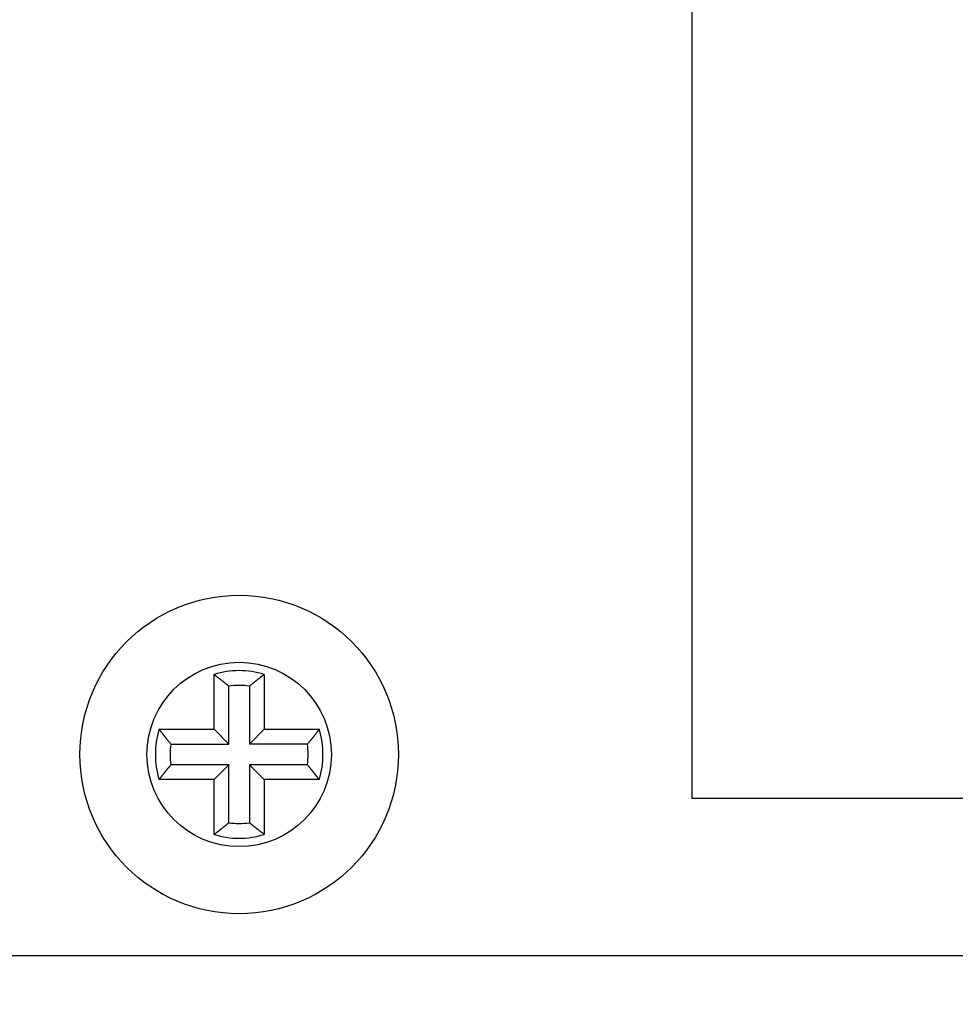
# Model space of a CAD drawing. Extents: x 61 to 2030, y 67 to 2915.
# Drawn here: x 1202 to 1230, y 461 to 490 of the extents above; entities that cross this region are included whole.
import ezdxf

# ---------------------------------------------------------------- set-up
doc = ezdxf.new("R2010")
doc.units = 0
doc.header["$MEASUREMENT"] = 0
for name, color, linetype in [('V0L1', 7, 'CONTINUOUS'), ('V1L1', 7, 'CONTINUOUS'), ('V1L204', 7, 'CONTINUOUS'), ('V1L219', 7, 'CONTINUOUS')]:
    doc.layers.add(name, color=color, linetype=linetype)
doc.styles.get("Standard").update_dxf_attribs({"font": 'monotxt.shx'})
doc.dimstyles.new('DSTYLE1', dxfattribs={"dimtxt": 25, "dimasz": 30, "dimexe": 10, "dimexo": 0, "dimgap": 10, "dimtad": 1, "dimdec": 1, "dimrnd": 0.1, "dimzin": 11, "dimdsep": 46, "dimtxsty": 'STANDARD', "dimcen": 0.09, "dimadec": 0, "dimazin": 0, "dimtp": 1, "dimtm": 1, "dimtfac": 1, "dimtdec": 4, "dimtofl": 0, "dimtmove": 0, "dimatfit": 3, "dimfxl": 1, "dimtolj": 1, "dimtzin": 0, "dimarcsym": 0})

# ---------------------------------------------------------------- blocks, each defined once
blk = doc.blocks.new('_AH13')
at = {"layer": 'V0L1', "color": 0, "linetype": 'Continuous'}
blk.add_solid([(0, 0), (-1, 0.166667), (-1, -0.166667), (0, 0)], dxfattribs=at)
blk = doc.blocks.new('*D27')
at = {"layer": 'V1L1', "color": 1, "linetype": 'Continuous'}
for p, q in [((1235.8159, 467.24377), (1235.8159, 360.72863)), ((1248.8159, 467.24377), (1248.8159, 360.72863)), ((1235.8159, 370.72863), (1161.2871, 370.72863)), ((1283.8159, 370.72863), (1235.8159, 370.72863))]:
    blk.add_line(p, q, dxfattribs=at)
at = {"layer": 'V1L1', "color": 1, "xscale": 30, "yscale": 30, "zscale": 30}
for p, rotation in [((1235.8159, 370.72863), 360), ((1248.8159, 370.72863), 540)]:
    blk.add_blockref('_AH13', p, dxfattribs=dict(at, rotation=rotation))
at = {"layer": 'V1L1', "color": 1, "linetype": 'Continuous', "width": 0.8}
blk.add_text('13', height=25, dxfattribs=at).set_placement((1163.2871, 380.72963))

msp = doc.modelspace()

# ---------------------------------------------------------------- linework, layer by layer
at = {"layer": 'V1L204', "color": 30, "linetype": 'Continuous'}
for p, q in [((1222.3159, 504.24377), (1222.3159, 467.24377)), ((1222.3159, 467.24377), (1235.8159, 467.24377))]:
    msp.add_line(p, q, dxfattribs=at)
at = {"layer": 'V1L204', "color": 1, "linetype": 'Continuous'}
for p, q in [((1208.0659, 469.29374), (1208.0659, 470.92859)), ((1209.5659, 470.92859), (1209.5659, 469.29374)), ((1208.5067, 468.85292), (1208.5067, 470.57958)), ((1209.125, 470.57958), (1209.125, 468.85292)), ((1206.431, 469.29374), (1208.0659, 469.29374)), ((1208.0659, 469.29374), (1208.5067, 468.85292)), ((1209.125, 468.85292), (1209.5659, 469.29374)), ((1209.5659, 469.29374), (1211.2007, 469.29374)), ((1206.78, 468.85292), (1208.5067, 468.85292)), ((1210.8517, 468.85292), (1209.125, 468.85292)), ((1208.5067, 468.23456), (1206.78, 468.23456)), ((1208.0659, 467.79374), (1208.5067, 468.23456)), ((1208.5067, 466.5079), (1208.5067, 468.23456)), ((1210.8517, 468.23456), (1209.125, 468.23456)), ((1209.125, 468.23456), (1209.125, 466.5079)), ((1209.5659, 467.79374), (1209.125, 468.23456)), ((1208.0659, 467.79374), (1206.431, 467.79374)), ((1208.0659, 466.15889), (1208.0659, 467.79374)), ((1209.5659, 467.79374), (1209.5659, 466.15889)), ((1211.2007, 467.79374), (1209.5659, 467.79374)), ((1173.4659, 462.54374), (1396.2159, 462.54374))]:
    msp.add_line(p, q, dxfattribs=at)
for points in [[(1208.0659, 470.92863), (1208.0817, 470.917, -0.0005787), (1208.0974, 470.90536, -0.00058232), (1208.1131, 470.89372, -0.00058611), (1208.1287, 470.88209, -0.00058978), (1208.1442, 470.87045, -0.00059364), (1208.1596, 470.85882, -0.00059737), (1208.1749, 470.84718, -0.00060128), (1208.1902, 470.83555, -0.00060504), (1208.2054, 470.82391, -0.00060905), (1208.2205, 470.81227, -0.00061299), (1208.2356, 470.80064, -0.00061691), (1208.2505, 470.78901, -0.0006205), (1208.2654, 470.77737, -0.00062504), (1208.2802, 470.76574, -0.00063013), (1208.295, 470.7541, -0.00063274), (1208.3096, 470.74247, -0.00063287), (1208.3242, 470.73084, -0.00064257), (1208.3387, 470.7192, -0.00065982), (1208.3532, 470.70754, -0.00064541), (1208.3675, 470.69593, -0.00060635), (1208.3816, 470.68439, -0.00067346), (1208.3959, 470.67267, -0.00080855), (1208.4105, 470.66067, -0.00061845), (1208.4241, 470.6494, -0.00021323), (1208.4364, 470.63922, -0.0008789), (1208.4519, 470.62614, -0.00153174), (1208.4757, 470.60599, -0.00075747), (1208.5067, 470.57961, -0.0004035)], [(1209.5659, 470.92863), (1209.55, 470.917, 0.00057892), (1209.5343, 470.90536, 0.00058254), (1209.5186, 470.89372, 0.00058634), (1209.5031, 470.88209, 0.00059001), (1209.4876, 470.87045, 0.00059387), (1209.4721, 470.85882, 0.00059761), (1209.4568, 470.84718, 0.00060152), (1209.4415, 470.83555, 0.00060529), (1209.4263, 470.82391, 0.0006093), (1209.4112, 470.81227, 0.00061324), (1209.3961, 470.80064, 0.00061716), (1209.3812, 470.78901, 0.00062075), (1209.3663, 470.77737, 0.0006253), (1209.3515, 470.76574, 0.0006304), (1209.3368, 470.7541, 0.000633), (1209.3221, 470.74247, 0.00063313), (1209.3075, 470.73084, 0.00064284), (1209.293, 470.7192, 0.00066011), (1209.2786, 470.70754, 0.00064569), (1209.2642, 470.69593, 0.00060662), (1209.2501, 470.68439, 0.00067376), (1209.2358, 470.67267, 0.00080891), (1209.2212, 470.66067, 0.00061873), (1209.2076, 470.6494, 0.00021332), (1209.1954, 470.63922, 0.00087929), (1209.1798, 470.62614, 0.00153244), (1209.156, 470.60599, 0.00075781), (1209.125, 470.57961, 0.00040369)], [(1206.431, 469.29373), (1206.4426, 469.27792, 0.00057849), (1206.4542, 469.26218, 0.00058211), (1206.4659, 469.24652, 0.0005859), (1206.4775, 469.23094, 0.00058957), (1206.4891, 469.21543, 0.00059342), (1206.5008, 469.2, 0.00059716), (1206.5124, 469.18465, 0.00060106), (1206.5241, 469.16938, 0.00060483), (1206.5357, 469.15418, 0.00060884), (1206.5473, 469.13906, 0.00061277), (1206.559, 469.12402, 0.00061669), (1206.5706, 469.10906, 0.00062027), (1206.5822, 469.09417, 0.00062481), (1206.5939, 469.07936, 0.00062991), (1206.6055, 469.06462, 0.00063251), (1206.6171, 469.04997, 0.00063264), (1206.6288, 469.0354, 0.00064234), (1206.6404, 469.02089, 0.00065958), (1206.6521, 469.00644, 0.00064518), (1206.6637, 468.99212, 0.00060613), (1206.6752, 468.97796, 0.00067322), (1206.6869, 468.96366, 0.00080825), (1206.6989, 468.94912, 0.00061822), (1206.7102, 468.93551, 0.00021315), (1206.7204, 468.92325, 0.00087858), (1206.7335, 468.90767, 0.00153119), (1206.7536, 468.8839, 0.00075719), (1206.78, 468.85291, 0.00040336)], [(1211.2007, 469.29373), (1211.189, 469.27792, -0.00058028), (1211.1774, 469.26218, -0.0005839), (1211.1658, 469.24652, -0.0005877), (1211.1541, 469.23094, -0.00059138), (1211.1425, 469.21543, -0.00059524), (1211.1309, 469.2, -0.00059898), (1211.1193, 469.18465, -0.00060289), (1211.1076, 469.16938, -0.00060666), (1211.096, 469.15418, -0.00061067), (1211.0844, 469.13906, -0.00061461), (1211.0727, 469.12402, -0.00061853), (1211.0611, 469.10906, -0.00062213), (1211.0495, 469.09417, -0.00062667), (1211.0378, 469.07936, -0.00063178), (1211.0262, 469.06462, -0.00063438), (1211.0146, 469.04997, -0.0006345), (1211.0029, 469.0354, -0.00064422), (1210.9913, 469.02089, -0.00066151), (1210.9797, 469.00644, -0.00064706), (1210.968, 468.99212, -0.00060789), (1210.9565, 468.97796, -0.00067516), (1210.9448, 468.96366, -0.00081058), (1210.9328, 468.94912, -0.00061999), (1210.9215, 468.93551, -0.00021376), (1210.9113, 468.92325, -0.00088108), (1210.8983, 468.90767, -0.00153551), (1210.8781, 468.8839, -0.00075931), (1210.8517, 468.85291, -0.00040448)], [(1206.431, 467.79374), (1206.4426, 467.80955, -0.00057889), (1206.4542, 467.82529, -0.0005825), (1206.4659, 467.84095, -0.0005863), (1206.4775, 467.85653, -0.00058998), (1206.4891, 467.87204, -0.00059384), (1206.5008, 467.88747, -0.00059758), (1206.5124, 467.90282, -0.00060149), (1206.5241, 467.9181, -0.00060526), (1206.5357, 467.93329, -0.00060927), (1206.5473, 467.94841, -0.00061321), (1206.559, 467.96345, -0.00061713), (1206.5706, 467.97842, -0.00062072), (1206.5822, 467.9933, -0.00062527), (1206.5939, 468.00812, -0.00063037), (1206.6055, 468.02285, -0.00063298), (1206.6171, 468.0375, -0.00063311), (1206.6288, 468.05207, -0.00064282), (1206.6404, 468.06658, -0.00066008), (1206.6521, 468.08103, -0.00064567), (1206.6637, 468.09535, -0.0006066), (1206.6752, 468.10951, -0.00067374), (1206.6869, 468.12381, -0.00080888), (1206.6989, 468.13835, -0.00061871), (1206.7102, 468.15196, -0.00021332), (1206.7204, 468.16423, -0.00087927), (1206.7335, 468.1798, -0.00153241), (1206.7536, 468.20357, -0.0007578), (1206.78, 468.23456, -0.00040368)], [(1211.2007, 467.79374), (1211.189, 467.80955, 0.00058067), (1211.1774, 467.82529, 0.0005843), (1211.1658, 467.84095, 0.0005881), (1211.1541, 467.85653, 0.00059178), (1211.1425, 467.87204, 0.00059565), (1211.1309, 467.88747, 0.0005994), (1211.1193, 467.90282, 0.00060331), (1211.1076, 467.9181, 0.00060709), (1211.096, 467.93329, 0.00061111), (1211.0844, 467.94841, 0.00061505), (1211.0727, 467.96345, 0.00061898), (1211.0611, 467.97842, 0.00062258), (1211.0495, 467.9933, 0.00062713), (1211.0378, 468.00812, 0.00063224), (1211.0262, 468.02285, 0.00063485), (1211.0146, 468.0375, 0.00063497), (1211.0029, 468.05207, 0.0006447), (1210.9913, 468.06658, 0.00066201), (1210.9797, 468.08103, 0.00064755), (1210.968, 468.09535, 0.00060836), (1210.9565, 468.10951, 0.00067568), (1210.9448, 468.12381, 0.00081121), (1210.9328, 468.13835, 0.00062048), (1210.9215, 468.15196, 0.00021393), (1210.9113, 468.16423, 0.00088178), (1210.8983, 468.1798, 0.00153673), (1210.8781, 468.20357, 0.00075992), (1210.8517, 468.23456, 0.00040481)], [(1208.0659, 466.15893), (1208.0817, 466.17056, 0.00058024), (1208.0974, 466.18219, 0.00058387), (1208.1131, 466.19382, 0.00058766), (1208.1287, 466.20546, 0.00059134), (1208.1442, 466.21709, 0.0005952), (1208.1596, 466.22872, 0.00059894), (1208.1749, 466.24035, 0.00060286), (1208.1902, 466.25198, 0.00060662), (1208.2054, 466.26361, 0.00061064), (1208.2205, 466.27524, 0.00061458), (1208.2356, 466.28687, 0.0006185), (1208.2505, 466.2985, 0.0006221), (1208.2654, 466.31013, 0.00062664), (1208.2802, 466.32177, 0.00063175), (1208.295, 466.3334, 0.00063435), (1208.3096, 466.34503, 0.00063447), (1208.3242, 466.35665, 0.0006442), (1208.3387, 466.36829, 0.00066149), (1208.3532, 466.37994, 0.00064703), (1208.3675, 466.39155, 0.00060787), (1208.3816, 466.40309, 0.00067514), (1208.3959, 466.41481, 0.00081056), (1208.4105, 466.42681, 0.00061998), (1208.4241, 466.43807, 0.00021375), (1208.4364, 466.44826, 0.00088106), (1208.4519, 466.46134, 0.00153548), (1208.4757, 466.48148, 0.0007593), (1208.5067, 466.50786, 0.00040448)], [(1209.5659, 466.15893), (1209.55, 466.17056, -0.00058047), (1209.5343, 466.18219, -0.00058409), (1209.5186, 466.19382, -0.00058789), (1209.5031, 466.20546, -0.00059157), (1209.4876, 466.21709, -0.00059544), (1209.4721, 466.22872, -0.00059918), (1209.4568, 466.24035, -0.0006031), (1209.4415, 466.25198, -0.00060687), (1209.4263, 466.26361, -0.00061089), (1209.4112, 466.27524, -0.00061483), (1209.3961, 466.28687, -0.00061876), (1209.3812, 466.2985, -0.00062235), (1209.3663, 466.31013, -0.00062691), (1209.3515, 466.32177, -0.00063201), (1209.3368, 466.3334, -0.00063462), (1209.3221, 466.34503, -0.00063474), (1209.3075, 466.35665, -0.00064447), (1209.293, 466.36829, -0.00066177), (1209.2786, 466.37994, -0.00064731), (1209.2642, 466.39155, -0.00060814), (1209.2501, 466.40309, -0.00067544), (1209.2358, 466.41481, -0.00081091), (1209.2212, 466.42681, -0.00062025), (1209.2076, 466.43807, -0.00021385), (1209.1954, 466.44826, -0.00088146), (1209.1798, 466.46134, -0.00153618), (1209.156, 466.48148, -0.00075965), (1209.125, 466.50786, -0.00040466)]]:
    msp.add_lwpolyline(points, format="xyb", dxfattribs=at)
msp.add_circle((1208.8159, 468.54374), 4.75, dxfattribs=at)
for radius, start, end in [(2.5, 72.542397, 107.4576), (2.05918, 81.364485, 98.635515), (2.5, 162.5424, 197.4576), (2.5, 342.5424, 377.4576), (2.05918, 171.36449, 188.63551), (2.05918, 351.36449, 368.63551), (2.05918, 261.36449, 278.63551), (2.5, 252.5424, 287.4576)]:
    msp.add_arc((1208.8159, 468.54374), radius, start, end, dxfattribs=at)
at = {"layer": 'V1L219', "color": 1, "linetype": 'Continuous'}
msp.add_circle((1208.8159, 468.54374), 2.75, dxfattribs=at)

# ---------------------------------------------------------------- dimensions: what is measured, and where the dimension line sits
at = {"layer": 'V1L1', "color": 1, "linetype": 'Continuous'}
dim = msp.add_linear_dim(base=(1248.8159, 370.72863), p1=(1235.8159, 467.24377), p2=(1248.8159, 467.24377), dimstyle='DSTYLE1', override={"dimblk": '_AH13', "dimsah": 0}, dxfattribs=at)
dim.commit()
dim.dimension.update_dxf_attribs({"geometry": '*D27', "text_midpoint": (1183.2871, 393.22963), "dimtype": 160})

doc.saveas('drawing.dxf')
